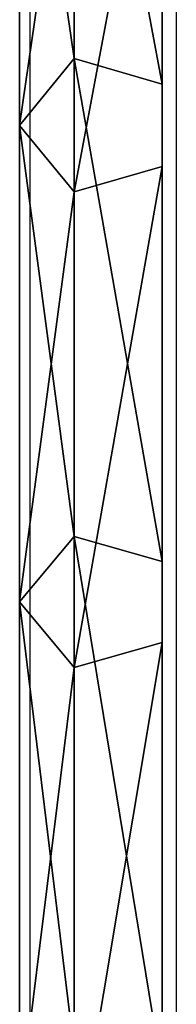
# Model space of a CAD drawing. Units: inches. Extents: x -262 to 530, y -193 to 235.
# Drawn here: x 212 to 214, y 31 to 42 of the extents above; entities that cross this region are included whole.
import ezdxf

# ---------------------------------------------------------------- set-up
doc = ezdxf.new("R2010")
doc.units = ezdxf.units.IN
doc.header["$MEASUREMENT"] = 0
doc.layers.get('0').update_dxf_attribs({"true_color": 0xffffff})
doc.layers.add('element', color=7, linetype='Continuous', true_color=0xcc6600)
doc.layers.add('strefa bezpieczeństwa', color=1, linetype='Continuous')

# ---------------------------------------------------------------- blocks, each defined once
blk = doc.blocks.new('Grupa_225')
for p, q in [((1.53, 66.934, 33.926), (1.53, 62.063, 23.937)), ((2.491, 66.651, 34.058), (2.491, 61.785, 24.079)), ((0.935, 61.334, 24.309), (0.935, 66.192, 34.271)), ((2.491, 65.734, 34.485), (2.491, 60.884, 24.539)), ((1.53, 65.451, 34.617), (1.53, 60.606, 24.681)), ((0.935, 61.334, 24.309), (1.53, 62.063, 23.937)), ((1.53, 62.063, 23.937), (2.491, 61.785, 24.079)), ((1.53, 62.063, 23.937), (1.53, 56.841, 14.128)), ((2.491, 61.785, 24.079), (2.491, 56.567, 14.28)), ((1.53, 60.606, 24.681), (0.935, 61.334, 24.309)), ((0.935, 56.125, 14.526), (0.935, 61.334, 24.309)), ((2.491, 60.884, 24.539), (1.53, 60.606, 24.681)), ((2.491, 60.884, 24.539), (2.491, 55.683, 14.771)), ((1.53, 60.606, 24.681), (1.53, 55.41, 14.923)), ((0.935, 56.125, 14.526), (1.53, 56.841, 14.128)), ((1.53, 56.841, 14.128), (2.491, 56.567, 14.28)), ((1.53, 56.841, 14.128), (1.53, 51.219, 4.419)), ((2.491, 56.567, 14.28), (2.491, 50.97, 4.614)), ((1.53, 55.41, 14.923), (0.935, 56.125, 14.526)), ((0.935, 50.57, 4.932), (0.935, 56.125, 14.526)), ((2.491, 55.683, 14.771), (1.53, 55.41, 14.923)), ((2.491, 55.683, 14.771), (2.491, 50.168, 5.246)), ((1.53, 55.41, 14.923), (1.53, 49.921, 5.443))]:
    blk.add_line(p, q)
at = {"color": 134, "true_color": 0x009999}
mesh = blk.add_polyface(dxfattribs=at)
corners = [(2.491, 50.97, 4.614), (2.491, 55.683, 14.771), (2.491, 50.168, 5.246), (2.491, 56.567, 14.28), (2.491, 60.884, 24.539), (2.491, 61.785, 24.079), (2.491, 65.734, 34.485), (2.491, 66.651, 34.058), (2.491, 70.227, 44.597), (2.491, 71.158, 44.203), (2.491, 74.356, 54.858), (2.491, 75.304, 54.507), (2.491, 80.506, 73.087), (2.491, 81.517, 72.921), (2.491, 80.506, 74.765), (2.491, 81.517, 74.765)]
mesh.append_faces([[corners[k] for k in face] for face in [(0, 1, 2), (14, 13, 15)]], dxfattribs={"vtx0": -1, "color": 134})
mesh.append_faces([[corners[k] for k in face] for face in [(1, 3, 4), (4, 5, 6), (6, 7, 8), (8, 9, 10), (10, 11, 12), (12, 13, 14)]], dxfattribs={"vtx0": -1, "vtx1": -1, "color": 134})
mesh.append_faces([[corners[k] for k in face] for face in [(1, 0, 3), (4, 3, 5), (6, 5, 7), (8, 7, 9), (10, 9, 11), (12, 11, 13)]], dxfattribs={"vtx0": -1, "vtx2": -1, "color": 134})
mesh = blk.add_polyface(dxfattribs=at)
corners = [(0.935, 66.192, 34.271), (1.53, 62.063, 23.937), (0.935, 61.334, 24.309), (1.53, 66.934, 33.926)]
mesh.append_faces([[corners[k] for k in face] for face in [(0, 1, 2), (1, 0, 3)]], dxfattribs={"vtx0": -1, "color": 134})
mesh = blk.add_polyface(dxfattribs=at)
corners = [(1.53, 66.934, 33.926), (2.491, 61.785, 24.079), (1.53, 62.063, 23.937), (2.491, 66.651, 34.058)]
mesh.append_faces([[corners[k] for k in face] for face in [(0, 1, 2), (1, 0, 3)]], dxfattribs={"vtx0": -1, "color": 134})
mesh = blk.add_polyface(dxfattribs=at)
corners = [(1.53, 65.451, 34.617), (0.935, 61.334, 24.309), (1.53, 60.606, 24.681), (0.935, 66.192, 34.271)]
mesh.append_faces([[corners[k] for k in face] for face in [(0, 1, 2), (1, 0, 3)]], dxfattribs={"vtx0": -1, "color": 134})
mesh = blk.add_polyface(dxfattribs=at)
corners = [(2.491, 65.734, 34.485), (1.53, 60.606, 24.681), (2.491, 60.884, 24.539), (1.53, 65.451, 34.617)]
mesh.append_faces([[corners[k] for k in face] for face in [(0, 1, 2), (1, 0, 3)]], dxfattribs={"vtx0": -1, "color": 134})
mesh = blk.add_polyface(dxfattribs=at)
corners = [(0.935, 61.334, 24.309), (1.53, 56.841, 14.128), (0.935, 56.125, 14.526), (1.53, 62.063, 23.937)]
mesh.append_faces([[corners[k] for k in face] for face in [(0, 1, 2), (1, 0, 3)]], dxfattribs={"vtx0": -1, "color": 134})
mesh = blk.add_polyface(dxfattribs=at)
corners = [(1.53, 62.063, 23.937), (2.491, 56.567, 14.28), (1.53, 56.841, 14.128), (2.491, 61.785, 24.079)]
mesh.append_faces([[corners[k] for k in face] for face in [(0, 1, 2), (1, 0, 3)]], dxfattribs={"vtx0": -1, "color": 134})
mesh = blk.add_polyface(dxfattribs=at)
corners = [(1.53, 60.606, 24.681), (0.935, 56.125, 14.526), (1.53, 55.41, 14.923), (0.935, 61.334, 24.309)]
mesh.append_faces([[corners[k] for k in face] for face in [(0, 1, 2), (1, 0, 3)]], dxfattribs={"vtx0": -1, "color": 134})
mesh = blk.add_polyface(dxfattribs=at)
corners = [(2.491, 60.884, 24.539), (1.53, 55.41, 14.923), (2.491, 55.683, 14.771), (1.53, 60.606, 24.681)]
mesh.append_faces([[corners[k] for k in face] for face in [(0, 1, 2), (1, 0, 3)]], dxfattribs={"vtx0": -1, "color": 134})
mesh = blk.add_polyface(dxfattribs=at)
corners = [(0.935, 56.125, 14.526), (1.53, 51.219, 4.419), (0.935, 50.57, 4.932), (1.53, 56.841, 14.128)]
mesh.append_faces([[corners[k] for k in face] for face in [(0, 1, 2), (1, 0, 3)]], dxfattribs={"vtx0": -1, "color": 134})
mesh = blk.add_polyface(dxfattribs=at)
corners = [(1.53, 56.841, 14.128), (2.491, 50.97, 4.614), (1.53, 51.219, 4.419), (2.491, 56.567, 14.28)]
mesh.append_faces([[corners[k] for k in face] for face in [(0, 1, 2), (1, 0, 3)]], dxfattribs={"vtx0": -1, "color": 134})
mesh = blk.add_polyface(dxfattribs=at)
corners = [(1.53, 55.41, 14.923), (0.935, 50.57, 4.932), (1.53, 49.921, 5.443), (0.935, 56.125, 14.526)]
mesh.append_faces([[corners[k] for k in face] for face in [(0, 1, 2), (1, 0, 3)]], dxfattribs={"vtx0": -1, "color": 134})
mesh = blk.add_polyface(dxfattribs=at)
corners = [(2.491, 55.683, 14.771), (1.53, 49.921, 5.443), (2.491, 50.168, 5.246), (1.53, 55.41, 14.923)]
mesh.append_faces([[corners[k] for k in face] for face in [(0, 1, 2), (1, 0, 3)]], dxfattribs={"vtx0": -1, "color": 134})
blk = doc.blocks.new('Grupa_73')
at = {"layer": 'element', "color": 9, "true_color": 0xc6c6c6, "rotation": 270}
blk.add_blockref('Grupa_225', (0.03, 3.098, 1.693), dxfattribs=at)
blk = doc.blocks.new('Grupa_9')
at = {"layer": 'element', "rotation": 90.00000000000001}
blk.add_blockref('Grupa_73', (32.587, 0, -0.372), dxfattribs=at)

msp = doc.modelspace()

# ---------------------------------------------------------------- linework, layer by layer
at = {"layer": 'strefa bezpieczeństwa'}
for p, q in [((212.235, 59.728), (212.235, 27.75)), ((213.835, 59.728), (213.835, 27.711))]:
    msp.add_line(p, q, dxfattribs=at)

# ---------------------------------------------------------------- block references
at = {"layer": 'element'}
msp.add_blockref('Grupa_9', (181.699, -20.281, 23.74), dxfattribs=at)

doc.saveas('drawing.dxf')
